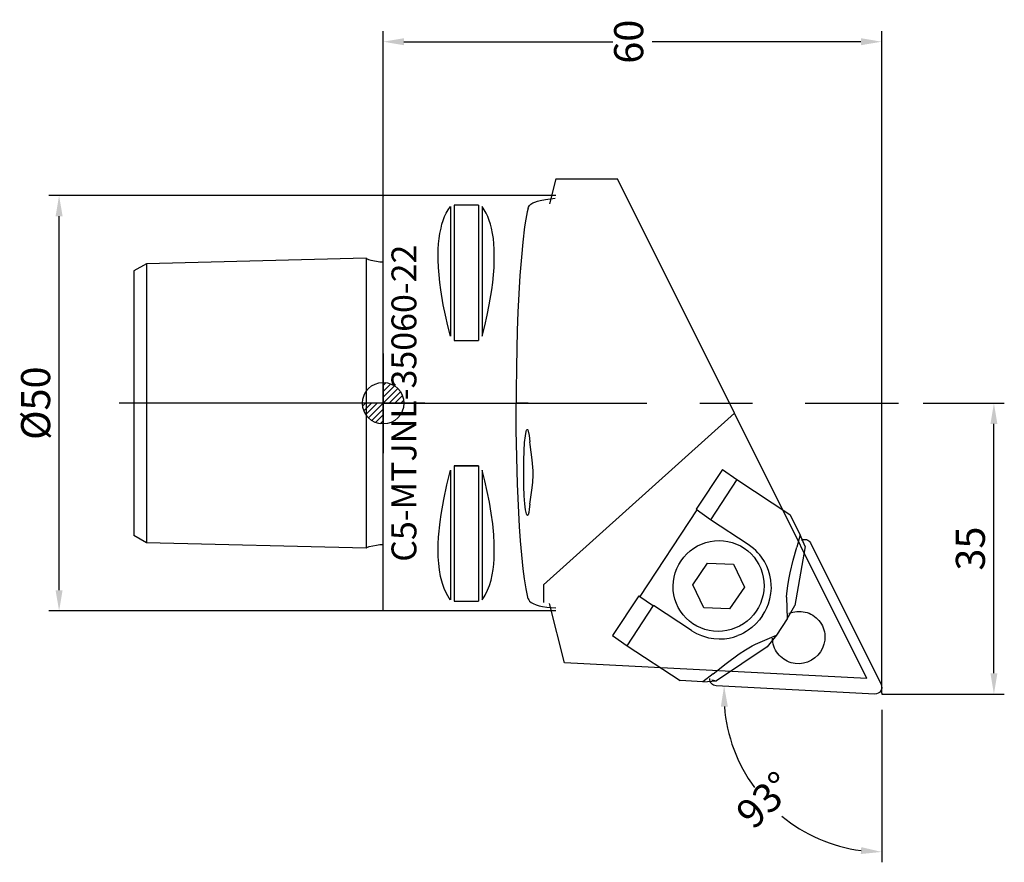
# Model space of a CAD drawing. Units: millimetres. Extents: x -44 to 75, y -55 to 46.
import ezdxf
from ezdxf.enums import TextEntityAlignment as Align

# ---------------------------------------------------------------- set-up
doc = ezdxf.new("R2010")
doc.units = ezdxf.units.MM
doc.header["$PDMODE"] = 1
doc.linetypes.add('CENTER', pattern=[50.8, 31.75, -6.35, 6.35, -6.35])
doc.layers.get('0').update_dxf_attribs({"linetype": 'CONTINUOUS'})
doc.layers.get('DEFPOINTS').update_dxf_attribs({"linetype": 'CONTINUOUS'})
for name, color, linetype in [('1', 4, 'CONTINUOUS'), ('11', 4, 'CONTINUOUS'), ('12', 7, 'CONTINUOUS'), ('16', 5, 'CONTINUOUS'), ('2', 7, 'CONTINUOUS'), ('20', 7, 'CONTINUOUS'), ('5', 7, 'CONTINUOUS'), ('80', 2, 'CENTER'), ('81', 2, 'CENTER')]:
    doc.layers.add(name, color=color, linetype=linetype)
doc.layers.get('5').off()
doc.styles.add('SANDVIK_STYLE', font='simplex.shx', dxfattribs={"oblique": 15, "height": 4.57})
doc.styles.add('SIMPLEX', font='simplex')
doc.dimstyles.new('SANDVIK_STYLE', dxfattribs={"dimtxt": 3.5, "dimasz": 2.5, "dimexe": 1.25, "dimexo": 0, "dimtad": 1, "dimdsep": 46, "dimtxsty": 'SIMPLEX', "dimcen": 0, "dimazin": 2, "dimtfac": 1, "dimtofl": 0, "dimtmove": 0, "dimatfit": 3, "dimfxl": 1, "dimarcsym": 0})

# ---------------------------------------------------------------- blocks, each defined once
blk = doc.blocks.new('*D17')
at = {"layer": '12', "color": 0, "lineweight": -2}
for p, q in [((0, 25), (-40.25, 25)), ((-39, -22.5), (-39, 22.5)), ((0, -25), (-40.25, -25))]:
    blk.add_line(p, q, dxfattribs=at)
at = {"layer": '12', "color": 0}
for points in [[(-39.42, 22.5), (-38.58, 22.5), (-39, 25)], [(-39.42, -22.5), (-38.58, -22.5), (-39, -25)]]:
    blk.add_solid(points, dxfattribs=at)
at = {"layer": 'DEFPOINTS', "color": 0}
for p in [(-39, 25), (0, 25), (0, -25)]:
    blk.add_point(p, dxfattribs=at)
at = {"layer": '12', "color": 0, "insert": (-41.37, 0), "char_height": 3.5, "attachment_point": 5, "rotation": 90, "style": 'SIMPLEX'}
blk.add_mtext('%%c50', dxfattribs=at)
blk = doc.blocks.new('*D18')
at = {"layer": '20', "color": 0, "lineweight": -2}
for p, q in [((65, 0), (74.75, 0)), ((73.5, -32.5), (73.5, -2.5)), ((60, -35), (74.75, -35))]:
    blk.add_line(p, q, dxfattribs=at)
at = {"layer": '20', "color": 0}
for points in [[(73.08, -2.5), (73.92, -2.5), (73.5, 0)], [(73.08, -32.5), (73.92, -32.5), (73.5, -35)]]:
    blk.add_solid(points, dxfattribs=at)
at = {"layer": 'DEFPOINTS', "color": 0}
for p in [(65, 0), (73.5, 0), (60, -35)]:
    blk.add_point(p, dxfattribs=at)
at = {"layer": '20', "color": 0, "insert": (71.12, -17.5), "char_height": 3.5, "attachment_point": 5, "rotation": 90, "style": 'SIMPLEX'}
blk.add_mtext('35', dxfattribs=at)
blk = doc.blocks.new('*D19')
at = {"layer": '20', "color": 0, "lineweight": -2}
for p, q in [((0, 25), (0, 44.75)), ((60, -34.9), (60, 44.75)), ((2.5, 43.5), (27.62, 43.5)), ((57.5, 43.5), (32.38, 43.5))]:
    blk.add_line(p, q, dxfattribs=at)
at = {"layer": '20', "color": 0}
for points in [[(2.5, 43.92), (2.5, 43.08), (0, 43.5)], [(57.5, 43.92), (57.5, 43.08), (60, 43.5)]]:
    blk.add_solid(points, dxfattribs=at)
at = {"layer": 'DEFPOINTS', "color": 0}
for p in [(60, 43.5), (0, 25), (60, -34.9)]:
    blk.add_point(p, dxfattribs=at)
at = {"layer": '20', "color": 0, "insert": (30, 43.5), "char_height": 3.5, "attachment_point": 5, "rotation": 90, "style": 'SIMPLEX'}
blk.add_mtext('60', dxfattribs=at)
blk = doc.blocks.new('*D20')
at = {"layer": '20', "color": 0, "lineweight": -2}
blk.add_line((60, -36.9), (60, -55.25), dxfattribs=at)
for start, end in [(184.5448, 216.3188), (230.6812, 262.4552)]:
    blk.add_arc((60, -35), 19, start, end, dxfattribs=at)
at = {"layer": '20', "color": 0}
for points in [[(40.64, -36.51), (41.48, -36.5), (41.03, -34.01)], [(57.53, -53.42), (57.48, -54.25), (60, -54)]]:
    blk.add_solid(points, dxfattribs=at)
at = {"layer": 'DEFPOINTS', "color": 0}
for p in [(39.14, -33.91, -1.75), (60, -35, -1.75), (60, -35, -1.75), (60, -36.9, -1.75), (43.22, -43.92)]:
    blk.add_point(p, dxfattribs=at)
at = {"layer": '20', "color": 0, "insert": (46.22, -48.08), "char_height": 3.5, "attachment_point": 5, "rotation": 43.5, "style": 'SIMPLEX'}
blk.add_mtext('93%%d', dxfattribs=at)
blk = doc.blocks.new('_Zeropoint.dwg')
at = {"layer": '2'}
h = blk.add_hatch(dxfattribs=at)
h.set_pattern_fill('_USER', color=256, scale=0.5, angle=45, style=0, pattern_type=0)
h.set_pattern_definition([(45, (0, 0), (-0.35355, 0.35355), [])])
h.paths.add_polyline_path([(-2.5, 0, 0.414214), (0, -2.5), (0, 0)])
h.paths.add_polyline_path([(0, 2.5), (0, 0), (2.5, 0, 0.414214)])
for p, q in [((0, 5), (0, -5)), ((5, 0), (-5, 0))]:
    blk.add_line(p, q, dxfattribs=at)
blk.add_circle((0, 0), 2.5, dxfattribs=at)
blk = doc.blocks.new('_nullpunkt')
blk.add_blockref('_Zeropoint.dwg', (0, 0))

msp = doc.modelspace()

# ---------------------------------------------------------------- linework, layer by layer
at = {"layer": '1'}
for p, q in [((20.775075, 27), (28.203653, 27)), ((42.271705, -1.18317), (28.203653, 27)), ((0.1, 25), (0, 25)), ((0, 25), (0, 24.9)), ((20.767321, 25), (0, 25)), ((0, -25), (0, 25)), ((8.538675, 23.83913), (8.538675, 7.529667)), ((11.461324, 23.83913), (11.461324, 7.529667)), ((8.105662, 23.666502), (8.105674, 8.055771)), ((11.894337, 23.666502), (11.894325, 8.055771)), ((8.538675, 7.529667), (11.461324, 7.529667)), ((0, 5.997258), (0, -5.997258)), ((17.437944, 0), (16, 0)), ((19.3, -21.866986), (42.271705, -1.18317)), ((58.222237, -33.137597), (42.271705, -1.18317)), ((8.105662, -8.055848), (8.105674, -23.666548)), ((8.538675, -7.529667), (8.538675, -23.83913)), ((8.538675, -7.529667), (11.461324, -7.529667)), ((11.461324, -7.529667), (11.461324, -23.83913)), ((11.894337, -8.055848), (11.894325, -23.666548)), ((40.841793, -7.968099), (37.673219, -12.7615)), ((40.841793, -7.968099), (42.575242, -9.188782)), ((42.575242, -9.188782), (39.379116, -14.023865)), ((42.575242, -9.188782), (48.959582, -13.378066)), ((37.765287, -12.826334), (30.877083, -23.246772)), ((37.673219, -12.7615), (39.406668, -13.982184)), ((43.935748, -17.013842), (39.379116, -14.023865)), ((48.959582, -13.378066), (50.190332, -15.832699)), ((50.190332, -15.832699), (49.762608, -17.332355)), ((50.789207, -17.225597), (50.190332, -15.832699)), ((50.789207, -17.225597), (49.529437, -24.328499)), ((51.413224, -16.815325), (59.912984, -33.843282)), ((37.260485, -21.868882), (39.042073, -19.250563)), ((39.042073, -19.250563), (42.145846, -19.37867)), ((42.145846, -19.37867), (43.468031, -22.125096)), ((19.3, -21.866986), (19.3, -24)), ((38.58267, -24.615308), (37.260485, -21.868882)), ((43.468031, -22.125096), (41.686443, -24.743415)), ((30.785015, -23.181938), (27.616441, -27.97534)), ((30.785015, -23.181938), (32.518464, -24.402622)), ((48.553091, -23.339885), (48.618287, -25.969039)), ((8.538675, -23.83913), (11.461324, -23.83913)), ((29.34989, -29.196023), (32.546017, -24.36094)), ((37.102648, -27.350916), (32.546017, -24.36094)), ((41.686443, -24.743415), (38.58267, -24.615308)), ((48.618287, -25.969039), (49.529437, -24.328499)), ((0.1, -25), (0, -25)), ((20.767321, -25), (0, -25)), ((48.618287, -25.969039), (47.33411, -27.911737)), ((27.616441, -27.97534), (29.34989, -29.196023)), ((44.807032, -29.006902), (47.33411, -27.911737)), ((47.33411, -27.911737), (46.223099, -29.330309)), ((29.34989, -29.196023), (35.73423, -33.385307)), ((46.223099, -29.330309), (40.098715, -33.398117)), ((58.222237, -33.137597), (21.838578, -31.230811)), ((39.697603, -32.55864), (38.483704, -33.542423)), ((38.483704, -33.542423), (35.73423, -33.385307)), ((38.483704, -33.542423), (40.098715, -33.398117)), ((39.143662, -33.906966), (39.142669, -33.906914)), ((39.143662, -33.906966), (39.142669, -33.906914)), ((39.557484, -33.30884), (40.098715, -33.398117)), ((59.149418, -34.998401), (40.055179, -33.997714)), ((60, -34.9), (60, -35)), ((60, -35), (60.1, -35))]:
    msp.add_line(p, q, dxfattribs=at)
for points in [[(20.775075, 27), (20, 24)], [(11.461324, 23.83913), (8.538675, 23.83913)], [(17.650455, -12.161023), (17.886732, -10.457587), (17.992454, -9.539137), (18.041288, -8.615366), (18.03918, -8.152081), (18.016622, -7.688179), (17.931829, -6.829541), (17.684107, -4.964194), (17.650455, -4.639636)], [(11.461324, -7.529667), (8.538675, -7.529667)], [(45.542797, -18.54696), (45.323076, -18.262015), (45.087496, -17.990841), (44.836727, -17.734072), (44.551979, -17.4757), (44.251373, -17.235362), (43.935737, -17.013835)], [(48.553091, -23.339885), (48.565023, -22.883706), (48.679856, -21.980438), (48.817211, -21.197152), (48.976892, -20.418033), (49.347979, -18.870122), (49.762608, -17.332355)], [(46.709626, -21.87613), (46.654052, -21.28961), (46.543315, -20.713636), (46.378729, -20.152051), (46.154042, -19.592185), (45.874906, -19.055752), (45.542797, -18.54696)], [(45.663739, -25.546753), (45.936748, -25.095422), (46.171634, -24.625045), (46.366861, -24.13784), (46.548853, -23.523595), (46.665672, -22.891967), (46.713851, -22.247813), (46.709258, -21.875722)], [(21.838578, -31.230811), (20, -24.08968)]]:
    msp.add_lwpolyline(points, dxfattribs=at)
at = {"layer": '1', "extrusion": (0, 0, -1)}
for points in [[(-17.349864, -13.496167), (-17.296693, -13.443541), (-17.244312, -13.314935), (-17.144998, -12.838515), (-17.05779, -12.09506), (-16.987843, -11.128506), (-16.939289, -9.99597), (-16.914998, -8.764379), (-16.92678, -6.891021), (-16.966103, -5.732404), (-17.028105, -4.726689), (-17.109121, -3.933308), (-17.204364, -3.399146), (-17.255585, -3.239792), (-17.308205, -3.155769), (-17.361442, -3.148321), (-17.414508, -3.21756), (-17.466615, -3.362458), (-17.564888, -3.869549), (-17.650454, -4.639626)], [(-17.650455, -12.161023), (-17.585249, -12.745948), (-17.511626, -13.172584), (-17.432217, -13.425674), (-17.391226, -13.484058), (-17.349864, -13.496167)], [(-50.324183, -16.479404), (-50.471304, -16.417152), (-50.627565, -16.385243), (-50.78672, -16.384952), (-50.942409, -16.416292), (-51.088408, -16.47801), (-51.218881, -16.567638), (-51.328616, -16.681595), (-51.413224, -16.815325)], [(-48.808083, -25.285754), (-49.286531, -25.128605), (-49.783037, -25.048871), (-50.285066, -25.048566), (-50.77994, -25.127697), (-51.020775, -25.196505), (-51.255167, -25.284268), (-51.481634, -25.390431), (-51.698746, -25.514323), (-51.905128, -25.655161), (-52.099478, -25.812055), (-52.280565, -25.984013), (-52.447245, -26.169947), (-52.598464, -26.368682), (-52.733266, -26.578962), (-52.850799, -26.799457), (-52.95032, -27.028773), (-53.031199, -27.26546), (-53.092926, -27.508023), (-53.13511, -27.754926), (-53.157484, -28.004611), (-53.142364, -28.506), (-53.047947, -28.999529), (-52.876618, -29.472739), (-52.632701, -29.913681), (-52.322357, -30.311221), (-51.95342, -30.655323), (-51.535206, -30.937299), (-51.078274, -31.150028), (-50.594161, -31.28814), (-50.095091, -31.348148), (-49.593663, -31.328536), (-49.102539, -31.2298), (-48.864734, -31.151463), (-48.634118, -31.054432), (-48.412148, -30.939323), (-48.200228, -30.806861), (-47.999698, -30.657886), (-47.811824, -30.493338), (-47.637796, -30.314257), (-47.478713, -30.121777), (-47.33558, -29.917114), (-47.209304, -29.701561), (-47.100682, -29.476482), (-47.010401, -29.2433), (-46.939032, -29.003489), (-46.887025, -28.758564), (-46.842292, -28.259592)], [(-40.055179, -33.997714), (-39.898137, -33.973561), (-39.749383, -33.918634), (-39.614863, -33.835127), (-39.499952, -33.726378), (-39.409246, -33.596735), (-39.346367, -33.451378), (-39.313831, -33.296118), (-39.312936, -33.137159)], [(-59.912984, -33.843282), (-59.980221, -34.038969), (-59.994269, -34.245921), (-59.954171, -34.450035), (-59.862661, -34.637402), (-59.725973, -34.795252), (-59.553424, -34.912829), (-59.356772, -34.982119), (-59.149418, -34.998401)]]:
    msp.add_lwpolyline(points, dxfattribs=at)
msp.add_lwpolyline([(-40.304636, -27.464061), (-39.768476, -27.437721), (-39.238053, -27.358984), (-38.718477, -27.228608), (-38.21475, -27.047849), (-37.731724, -26.818447), (-37.274051, -26.542612), (-36.846138, -26.223), (-36.452107, -25.862689), (-36.095752, -25.465149), (-35.780505, -25.03421), (-35.509402, -24.57402), (-35.285053, -24.089011), (-35.109621, -23.583856), (-34.984793, -23.063418), (-34.911773, -22.53271), (-34.891263, -21.996842), (-34.923461, -21.460976), (-35.008056, -20.930272), (-35.144235, -20.409841), (-35.330686, -19.904695), (-35.565613, -19.419699), (-35.846753, -18.959524), (-36.171399, -18.528602), (-36.536425, -18.131081), (-36.938315, -17.770792), (-37.373198, -17.451203), (-37.836888, -17.175392), (-38.324917, -16.946017), (-38.832586, -16.765284), (-39.355006, -16.634936), (-39.887145, -16.556228), (-40.42388, -16.529917), (-40.96004, -16.556256), (-41.490462, -16.634993), (-42.010039, -16.765369), (-42.513766, -16.946129), (-42.996792, -17.175531), (-43.454465, -17.451366), (-43.882377, -17.770978), (-44.276409, -18.131289), (-44.632764, -18.528828), (-44.948011, -18.959768), (-45.219114, -19.419958), (-45.443462, -19.904966), (-45.618895, -20.410122), (-45.743723, -20.93056), (-45.816743, -21.461268), (-45.837253, -21.997135), (-45.805055, -22.533002), (-45.720459, -23.063706), (-45.58428, -23.584137), (-45.39783, -24.089282), (-45.162903, -24.574278), (-44.881763, -25.034453), (-44.557117, -25.465376), (-44.192091, -25.862896), (-43.790201, -26.223186), (-43.355317, -26.542775), (-42.891628, -26.818585), (-42.403599, -27.047961), (-41.89593, -27.228693), (-41.37351, -27.359042), (-40.84137, -27.43775)], close=True, dxfattribs=at)
at = {"layer": '1'}
for points in [[(17.437944, 23.487318, 0), (17.474972, 23.602041, 0), (17.592322, 23.786396, 0), (17.78619, 23.967567, 0), (18.009657, 24.103359, 0), (18.248814, 24.208378, 0), (18.558067, 24.313822, 0), (18.874544, 24.395805, 0), (19.521589, 24.510404, 0), (20.706075, 24.661442, 0)], [(8.105674, 8.055771, 0), (7.782883, 9.31143, 0), (7.490967, 10.574202, 0), (7.232462, 11.846432, 0), (6.933528, 13.637532, 0), (6.81639, 14.537037, 0), (6.724404, 15.438715, 0), (6.66027, 16.342219, 0), (6.626689, 17.247202, 0), (6.637836, 18.526441, 0), (6.675594, 19.16537, 0), (6.739605, 19.802598, 0), (6.833469, 20.437196, 0), (6.960785, 21.068234, 0), (7.079987, 21.534792, 0), (7.223584, 21.991419, 0), (7.399302, 22.447114, 0), (7.599716, 22.877118, 0), (7.830907, 23.280576, 0), (8.105674, 23.666548, 0)], [(11.894325, 8.055771, 0), (12.217118, 9.311438, 0), (12.509036, 10.574218, 0), (12.767542, 11.846455, 0), (13.066474, 13.637555, 0), (13.183612, 14.537061, 0), (13.275597, 15.438739, 0), (13.33973, 16.342243, 0), (13.37331, 17.247225, 0), (13.362162, 18.526465, 0), (13.324403, 19.165393, 0), (13.260391, 19.802622, 0), (13.166526, 20.437219, 0), (13.039209, 21.068256, 0), (12.920006, 21.534814, 0), (12.776407, 21.991441, 0), (12.600688, 22.447136, 0), (12.400276, 22.877131, 0), (12.169088, 23.280583, 0), (11.894325, 23.666548, 0)], [(17.437944, 23.487331, 0), (17.336595, 23.031905, 0), (17.165787, 22.129146, 0), (17.022977, 21.221437, 0), (16.801137, 19.395558, 0), (16.630655, 17.563051, 0), (16.630655, 17.563051, 0), (16.459326, 15.364054, 0), (16.322222, 13.163567, 0), (16.215209, 10.961758, 0), (16.134152, 8.758795, 0), (16.033366, 4.350078, 0), (16.033366, 4.350078, 0), (16.003665, 1.450347, 0), (15.999993, 0, 0)], [(17.444589, -23.53131, 0), (17.21032, -22.336676, 0), (17.020728, -21.134874, 0), (16.866546, -19.928188, 0), (16.688564, -18.238486, 0), (16.541551, -16.545736, 0), (16.421019, -14.850555, 0), (16.322481, -13.153563, 0), (16.173436, -9.756619, 0), (16.074872, -6.504713, 0), (16.018164, -3.252699, 0), (15.999993, 0, 0)], [(8.105674, -23.666548, 0), (7.954572, -23.463692, 0), (7.777193, -23.191942, 0), (7.617318, -22.909281, 0), (7.345314, -22.3171, 0), (7.129023, -21.698905, 0), (6.978013, -21.142037, 0), (6.914641, -20.858598, 0), (6.77526, -20.071033, 0), (6.683153, -19.282117, 0), (6.632686, -18.491793, 0), (6.618224, -17.700004, 0), (6.634131, -16.906691, 0), (6.674773, -16.111798, 0), (6.674773, -16.111798, 0), (6.847574, -14.290269, 0), (6.972466, -13.379828, 0), (6.972466, -13.379828, 0), (7.281799, -11.583979, 0), (7.66216, -9.813153, 0), (8.105674, -8.055772, 0)], [(11.894325, -23.666548, 0), (12.16629, -23.283062, 0), (12.287352, -23.082081, 0), (12.573007, -22.513053, 0), (12.800332, -21.921149, 0), (12.979286, -21.313607, 0), (13.123746, -20.673287, 0), (13.231646, -20.025477, 0), (13.306886, -19.37184, 0), (13.353366, -18.714036, 0), (13.374986, -18.053729, 0), (13.363488, -16.880126, 0), (13.307741, -15.85779, 0), (13.307741, -15.85779, 0), (13.1832, -14.534337, 0), (13.007855, -13.222245, 0), (12.786499, -11.919929, 0), (12.523929, -10.625802, 0), (12.224939, -9.338278, 0), (11.894325, -8.055772, 0)], [(17.437944, -23.487318, 0), (17.453209, -23.541039, 0), (17.51721, -23.680198, 0), (17.608955, -23.80524, 0), (17.822336, -23.991025, 0), (18.039777, -24.116646, 0), (18.412328, -24.270268, 0), (18.789706, -24.376203, 0), (19.175346, -24.454322, 0), (19.704403, -24.535423, 0), (20.767321, -24.630783, 0)], [(45.663739, -25.546753, 0), (45.283725, -26.062664, 0), (44.855886, -26.541432, 0), (44.380271, -26.977265, 0), (43.931499, -27.315355, 0), (43.692992, -27.47028, 0), (43.362687, -27.660564, 0), (43.025898, -27.826624, 0), (42.676065, -27.971459, 0)], [(37.102639, -27.35091, 0), (37.153511, -27.383933, 0), (37.709833, -27.701675, 0), (38.297671, -27.960726, 0), (38.9125, -28.158309, 0), (39.151015, -28.216413, 0)], [(39.151015, -28.216413, 0), (39.783054, -28.322034, 0), (40.424042, -28.363815, 0), (41.069229, -28.338867, 0), (41.626656, -28.262296, 0), (42.168107, -28.137335, 0), (42.67642, -27.971854, 0)], [(39.697603, -32.55864, 0), (41.293875, -31.314444, 0), (42.853583, -30.177155, 0), (43.617373, -29.666908, 0), (44.410564, -29.201533, 0), (44.807032, -29.006902, 0)]]:
    msp.add_polyline3d(points, dxfattribs=at)
at = {"layer": '11'}
for p, q in [((-28.5, 16.787437), (-30, 15.921412)), ((-2.043355, 17.448912), (-28.5, 16.787437)), ((-28.5, 16.787437), (-28.5, -16.787437)), ((-2.043355, 17.448912), (-2.043355, -17.448912)), ((-30, 15.921412), (-30, -15.921412)), ((-28.5, -16.787437), (-30, -15.921412)), ((-2.043355, -17.448912), (-28.5, -16.787437))]:
    msp.add_line(p, q, dxfattribs=at)
for points in [[(-2.043355, 17.448912), (-1.991359, 17.409823), (-1.752945, 17.285922), (-1.489737, 17.210735), (-0.816116, 17.077955), (-0.410292, 17.023086), (0, 17.004582)], [(-2.043355, -17.448912), (-1.947478, -17.379612), (-1.701879, -17.262873), (-0.787498, -17.07235), (-0.395795, -17.021371), (0, -17.004583)]]:
    msp.add_lwpolyline(points, dxfattribs=at)
at = {"layer": '80'}
msp.add_line((0, 0), (-32.20089, 0), dxfattribs=at)
msp.add_point((0, 0), dxfattribs=at)
at = {"layer": '81'}
msp.add_line((0, 0), (62.031635, 0), dxfattribs=at)
msp.add_point((60, -35), dxfattribs=at)

# ---------------------------------------------------------------- block references
at = {"layer": '5'}
msp.add_blockref('_nullpunkt', (0, 0), dxfattribs=at)

# ---------------------------------------------------------------- texts
at = {"layer": '16', "style": 'SANDVIK_STYLE', "width": 0.763263}
msp.add_text('C5-MTJNL-35060-22', height=3, rotation=90, dxfattribs=at).set_placement((4, -19.081579), (4, 19.081579), align=Align.FIT)

# ---------------------------------------------------------------- dimensions: what is measured, and where the dimension line sits
at = {"layer": '12'}
dim = msp.add_linear_dim(base=(-39, 25), p1=(0, -25), p2=(0, 25), angle=90, text='%%c50', dimstyle='SANDVIK_STYLE', dxfattribs=at)
dim.commit()
dim.dimension.update_dxf_attribs({"geometry": '*D17', "text_midpoint": (-39, 0), "dimtype": 160})
at = {"layer": '20'}
dim = msp.add_linear_dim(base=(60, 43.5), p1=(0, 25), p2=(60, -34.9), text='60', dimstyle='SANDVIK_STYLE', dxfattribs=at)
dim.commit()
dim.dimension.update_dxf_attribs({"geometry": '*D19', "text_midpoint": (30, 43.5), "dimtype": 160, "text_rotation": 89.999998})
dim = msp.add_linear_dim(base=(73.5, 0), p1=(60, -35), p2=(65, 0), angle=90, text='35', dimstyle='SANDVIK_STYLE', dxfattribs=at)
dim.commit()
dim.dimension.update_dxf_attribs({"geometry": '*D18', "text_midpoint": (73.5, -17.5), "dimtype": 160})
dim = msp.add_angular_dim_2l(base=(43.224923, -43.919467, 1.746137), line1=((60, -36.9), (60, -35)), line2=((60, -35), (39.143662, -33.906966)), text='93%%d', dimstyle='SANDVIK_STYLE', dxfattribs=at)
dim.commit()
dim.dimension.update_dxf_attribs({"geometry": '*D20', "text_midpoint": (46.218649, -48.078014, 1.746137), "oblique_angle": 20.250001, "text_rotation": 43.499999})

doc.saveas('drawing.dxf')
